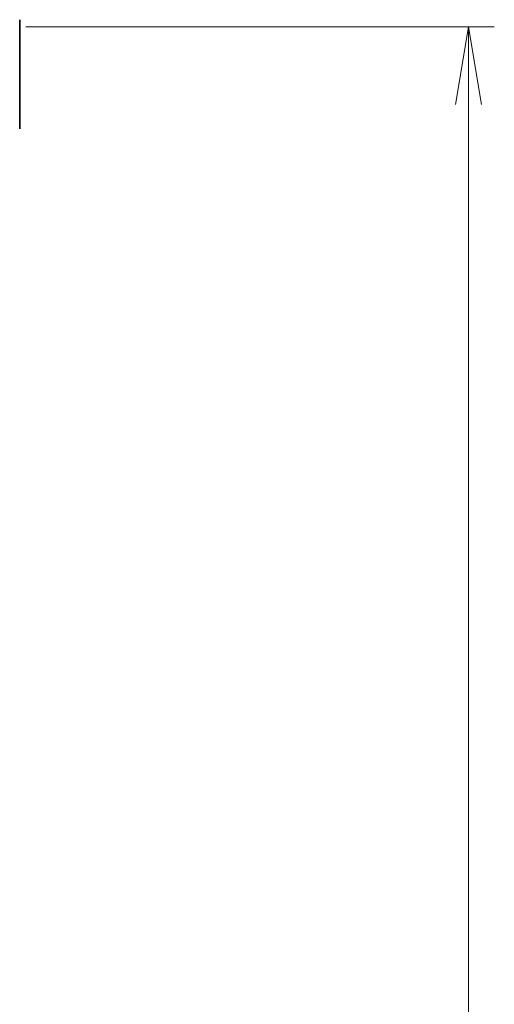
# Model space of a CAD drawing. Units: millimetres. Extents: x 72 to 10484, y 40 to 2288.
# Drawn here: x 4836 to 4928, y 1067 to 1257 of the extents above; entities that cross this region are included whole.
import ezdxf

# ---------------------------------------------------------------- set-up
doc = ezdxf.new("R2010")
doc.units = ezdxf.units.MM
doc.header["$LTSCALE"] = 5
doc.layers.get('Defpoints').update_dxf_attribs({"lineweight": 25})
doc.layers.add('Dimension (ISO)', color=7, linetype='Continuous', lineweight=18)
doc.layers.add('Visible (ISO)', color=7, linetype='Continuous', lineweight=35)
doc.styles.add('Note Text (TK)', font='MS PGothic.ttf')
doc.dimstyles.new('Default - Method 1b (TK)', dxfattribs={"dimscale": 5, "dimtxt": 2.5, "dimasz": 2.5, "dimexe": 1, "dimexo": 1.5, "dimgap": 1, "dimtad": 1, "dimdsep": 46, "dimtxsty": 'Note Text (TK)', "dimblk": 'OPEN', "dimcen": 0.09, "dimdle": 5, "dimclrd": 100, "dimclre": 100, "dimclrt": 7, "dimadec": 1, "dimazin": 1, "dimtfac": 1, "dimtmove": 0, "dimatfit": 3, "dimldrblk": 'OPEN', "dimfxl": 1, "dimtolj": 1, "dimlwd": -1, "dimlwe": -1, "dimarcsym": 0})

# ---------------------------------------------------------------- blocks, each defined once
blk = doc.blocks.new('_Open')
at = {"color": 0, "linetype": 'ByBlock', "lineweight": -2}
for p, q in [((-1, 0.167), (0, 0)), ((-1, -0.167), (0, 0)), ((0, 0), (-1, 0))]:
    blk.add_line(p, q, dxfattribs=at)
blk = doc.blocks.new('*D37')
at = {"layer": 'Defpoints', "color": 0}
for p in [(4829.74, 1255.56), (4922.73, 1255.56), (4829.74, 763.56)]:
    blk.add_point(p, dxfattribs=at)
at = {"layer": 'Dimension (ISO)', "color": 100}
for p, q in [((4837.24, 1255.56), (4927.73, 1255.56)), ((4922.73, 778.56), (4922.73, 1240.56)), ((4837.24, 763.56), (4927.73, 763.56))]:
    blk.add_line(p, q, dxfattribs=at)
at = {"layer": 'Dimension (ISO)', "color": 100, "xscale": 15, "yscale": 15, "zscale": 15}
for p, rotation in [((4922.73, 1255.56), 90), ((4922.73, 763.56), 270)]:
    blk.add_blockref('_Open', p, dxfattribs=dict(at, rotation=rotation))
at = {"layer": 'Dimension (ISO)', "color": 7, "insert": (4907.77, 989.07), "char_height": 12.5, "attachment_point": 4, "rotation": 90, "style": 'Note Text (TK)'}
blk.add_mtext('\\A1;\\fMS PGothic|b0|i0;{\\H19.9200;492', dxfattribs=at)

msp = doc.modelspace()

# ---------------------------------------------------------------- linework, layer by layer
at = {"layer": 'Visible (ISO)'}
for p, q in [((4836.04, 1254.86), (4836.04, 1256.9195)), ((4836.04, 1239.56), (4836.04, 1254.86)), ((4836.04, 1235.86), (4836.04, 1239.56))]:
    msp.add_line(p, q, dxfattribs=at)

# ---------------------------------------------------------------- dimensions: what is measured, and where the dimension line sits
at = {"layer": 'Dimension (ISO)', "color": 100}
dim = msp.add_linear_dim(base=(4922.7317, 1255.56), p1=(4829.74, 763.56), p2=(4829.74, 1255.56), angle=90, text='\\fMS PGothic|b0|i0;{\\H19.9200;<>', dimstyle='Default - Method 1b (TK)', override={"dimasz": 3, "dimgap": 1, "dimdec": 0, "dimtdec": 0, "dimtofl": 0, "dimatfit": 1}, dxfattribs=at)
dim.commit()
dim.dimension.update_dxf_attribs({"geometry": '*D37', "text_midpoint": (4922.7317, 1009.56), "dimtype": 160})

doc.saveas('drawing.dxf')
